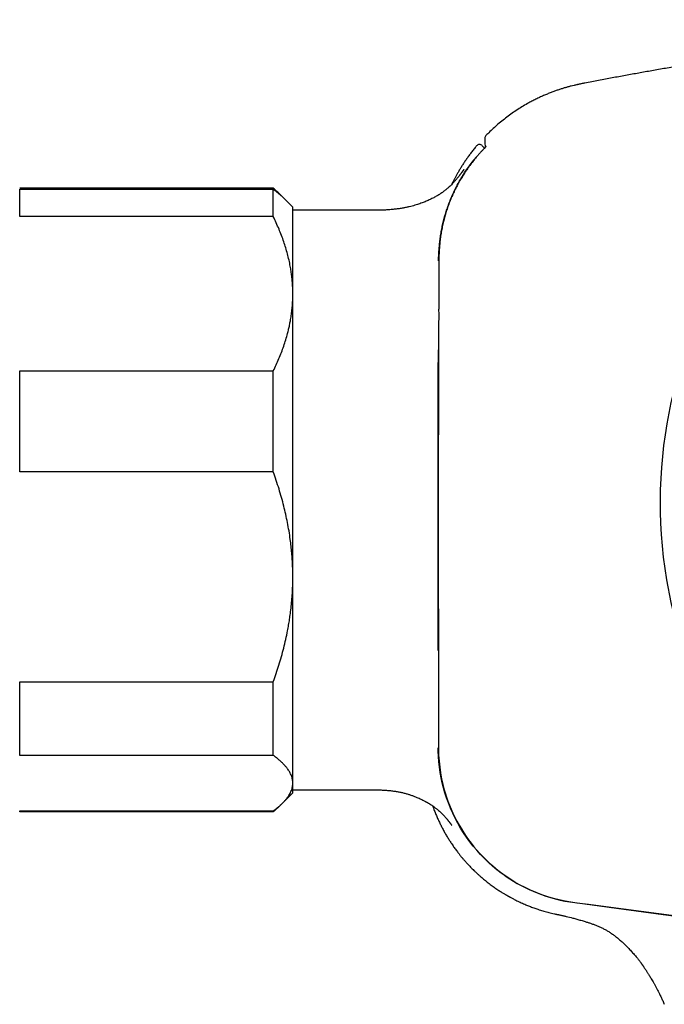
# Model space of a CAD drawing. Units: millimetres. Extents: x 8 to 886, y 12 to 426.
# Drawn here: x 723 to 756, y 365 to 416 of the extents above; entities that cross this region are included whole.
import ezdxf

# ---------------------------------------------------------------- set-up
doc = ezdxf.new("R2010")
doc.units = ezdxf.units.MM

msp = doc.modelspace()

# ---------------------------------------------------------------- linework, layer by layer
at = {"color": 7, "linetype": 'Continuous', "lineweight": 30}
for p, q in [((746.085, 409.356), (746.085, 409.356)), ((746.379, 409.369), (746.379, 409.369)), ((746.5, 409.249), (746.38, 409.369)), ((735.669, 407.19), (722.669, 407.19)), ((722.669, 405.732), (722.669, 407.137)), ((722.669, 407.137), (735.669, 407.137)), ((735.669, 405.732), (735.669, 407.137)), ((736.155, 406.726), (735.953, 406.929)), ((736.669, 406.212), (736.155, 406.726)), ((736.669, 401.78), (736.669, 406.212)), ((735.669, 405.732), (722.669, 405.732)), ((740.469, 406.057), (736.669, 406.057)), ((736.669, 387.277), (736.669, 401.78)), ((722.669, 392.65), (722.669, 397.829)), ((722.669, 397.829), (735.669, 397.829)), ((735.669, 392.65), (735.669, 397.829)), ((735.669, 392.65), (722.669, 392.65)), ((744.127, 391.055), (744.111, 391.054)), ((736.669, 376.709), (736.669, 387.277)), ((722.669, 381.905), (735.669, 381.905)), ((722.669, 378.131), (722.669, 381.905)), ((735.669, 378.131), (735.669, 381.905)), ((735.669, 378.131), (722.669, 378.131)), ((736.669, 376.212), (736.669, 376.709)), ((736.669, 376.367), (740.469, 376.367)), ((736.155, 375.698), (736.669, 376.212)), ((735.953, 375.496), (736.126, 375.669)), ((722.669, 375.234), (722.669, 375.288)), ((722.669, 375.288), (735.669, 375.288)), ((735.669, 375.234), (722.669, 375.234)), ((735.669, 375.234), (735.669, 375.288))]:
    msp.add_line(p, q, dxfattribs=at)
at = {"color": 7, "linetype": 'Continuous', "lineweight": 30, "flags": 128}
for points in [[(744.124, 391.054), (744.125, 387.449), (744.127, 383.844), (744.127, 383.844), (744.13, 380.239), (744.131, 379.037), (744.131, 378.736), (744.132, 378.436), (744.141, 378.135), (744.162, 377.835), (744.195, 377.533), (744.239, 377.232), (744.294, 376.932), (744.361, 376.633), (744.416, 376.419), (744.478, 376.207), (744.545, 375.996), (744.618, 375.786), (744.697, 375.578), (744.783, 375.372), (744.875, 375.164), (744.974, 374.959), (745.079, 374.757), (745.19, 374.557), (745.306, 374.36), (745.429, 374.166), (745.552, 373.982), (745.68, 373.802), (745.813, 373.625), (745.951, 373.451), (746.095, 373.281), (746.243, 373.115), (746.399, 372.95), (746.56, 372.789), (746.725, 372.632), (746.896, 372.48), (747.072, 372.332), (747.251, 372.19), (747.428, 372.057), (747.609, 371.929), (747.793, 371.806), (747.982, 371.687), (748.174, 371.574), (748.369, 371.466), (748.572, 371.361), (748.777, 371.262), (748.985, 371.17), (749.197, 371.082), (749.412, 371), (749.629, 370.925), (749.871, 370.849), (750.115, 370.781), (750.363, 370.72), (750.612, 370.667), (750.865, 370.622), (751.119, 370.584), (751.63, 370.517), (753.64, 370.251), (755.65, 369.985), (757.769, 369.705)], [(769.669, 368.127), (755.419, 370.009), (753.62, 370.247), (751.821, 370.485), (751.821, 370.485), (751.521, 370.524), (751.221, 370.563), (750.922, 370.606), (750.623, 370.658), (750.326, 370.721), (750.032, 370.796), (749.732, 370.884), (749.435, 370.984), (749.142, 371.096), (748.854, 371.219), (748.571, 371.352), (748.294, 371.497), (748.051, 371.636), (747.813, 371.783), (747.58, 371.938), (747.353, 372.101), (747.131, 372.272), (746.909, 372.456), (746.694, 372.649), (746.485, 372.849), (746.284, 373.056), (746.091, 373.27), (745.911, 373.484), (745.739, 373.705), (745.574, 373.931), (745.418, 374.163), (745.269, 374.4), (745.125, 374.65), (744.99, 374.905), (744.863, 375.165), (744.747, 375.429), (744.639, 375.697), (744.549, 375.948), (744.467, 376.203), (744.394, 376.46), (744.329, 376.719), (744.273, 376.98), (744.224, 377.251), (744.184, 377.523), (744.154, 377.796), (744.133, 378.071), (744.122, 378.345), (744.12, 378.512)]]:
    msp.add_lwpolyline(points, dxfattribs=at)
at = {"color": 7, "linetype": 'Continuous', "lineweight": 30}
for centre, radius, start, end in [((779.669, 391.054), 24.172, 104.0365, 0), ((746.708, 409.748), 0.2, 135.7347, 179.1021), ((746.238, 409.228), 0.2, 44.87, 140.1874)]:
    msp.add_arc(centre, radius, start, end, dxfattribs=at)
for points, knots in [([(775.623, 415.824), (775.487, 415.813), (775.154, 415.787), (774.621, 415.743), (774.021, 415.693), (773.412, 415.639), (772.771, 415.581), (772.099, 415.518), (771.395, 415.45), (770.679, 415.378), (769.951, 415.302), (769.234, 415.225), (768.528, 415.147), (767.833, 415.068), (767.128, 414.985), (766.413, 414.899), (765.686, 414.809), (764.947, 414.715), (764.219, 414.619), (763.5, 414.523), (762.791, 414.426), (762.072, 414.325), (761.341, 414.219), (760.6, 414.11), (759.883, 414.001), (759.192, 413.894), (758.527, 413.789), (757.853, 413.681), (757.169, 413.568), (756.475, 413.452), (755.771, 413.331), (755.077, 413.21), (754.392, 413.088), (753.717, 412.965), (753.033, 412.839), (752.338, 412.708), (751.811, 412.608), (751.516, 412.551), (751.455, 412.539)], [0, 0, 0, 0, 0.016771, 0.041046, 0.06572, 0.090795, 0.116272, 0.144765, 0.173753, 0.20324, 0.233235, 0.263744, 0.291934, 0.320565, 0.349647, 0.379189, 0.409203, 0.439701, 0.470697, 0.49956, 0.528866, 0.558628, 0.588862, 0.619582, 0.650804, 0.67798, 0.705548, 0.733523, 0.761917, 0.790743, 0.820015, 0.849749, 0.877424, 0.905513, 0.934028, 0.962983, 0.992393, 1, 1, 1, 1]), ([(751.457, 412.539), (751.439, 412.536), (751.405, 412.529), (751.359, 412.52), (751.318, 412.511), (751.28, 412.503), (751.201, 412.486), (751.085, 412.459), (750.928, 412.421), (750.774, 412.38), (750.619, 412.336), (750.462, 412.288), (750.298, 412.235), (750.126, 412.176), (749.947, 412.11), (749.76, 412.036), (749.567, 411.956), (749.368, 411.867), (749.168, 411.772), (748.967, 411.671), (748.736, 411.547), (748.477, 411.399), (748.193, 411.222), (747.914, 411.035), (747.642, 410.837), (747.377, 410.63), (747.124, 410.418), (746.884, 410.201), (746.699, 410.025), (746.596, 409.918), (746.566, 409.887)], [0, 0, 0, 0, 0.0099, 0.018205, 0.025154, 0.032043, 0.039066, 0.067943, 0.095468, 0.124729, 0.152361, 0.181417, 0.211899, 0.243808, 0.277843, 0.31337, 0.35039, 0.388905, 0.428586, 0.468388, 0.508232, 0.567467, 0.62678, 0.686165, 0.745612, 0.805113, 0.86466, 0.920839, 0.977046, 1, 1, 1, 1]), ([(746.508, 409.75), (746.508, 409.749), (746.508, 409.747), (746.508, 409.721), (746.508, 409.667), (746.511, 409.577), (746.516, 409.457), (746.524, 409.352), (746.529, 409.288), (746.529, 409.278)], [0, 0, 0, 0, 0.088859, 0.220209, 0.400621, 0.579782, 0.773031, 0.968329, 1, 1, 1, 1]), ([(746.085, 409.356), (746.073, 409.343), (746.014, 409.273), (745.912, 409.146), (745.781, 408.977), (745.66, 408.812), (745.546, 408.651), (745.439, 408.492), (745.338, 408.336), (745.244, 408.182), (745.157, 408.035), (745.077, 407.895), (745.003, 407.76), (744.934, 407.628), (744.871, 407.505), (744.833, 407.425), (744.816, 407.391)], [0, 0, 0, 0, 0.022664, 0.117191, 0.2082, 0.295694, 0.379674, 0.460144, 0.540685, 0.617383, 0.690244, 0.759274, 0.824479, 0.885867, 0.950999, 1, 1, 1, 1]), ([(746.557, 409.306), (746.553, 409.303), (746.542, 409.291), (746.518, 409.267), (746.485, 409.233), (746.447, 409.194), (746.405, 409.15), (746.36, 409.102), (746.312, 409.05), (746.261, 408.994), (746.21, 408.938), (746.16, 408.882), (746.128, 408.844), (746.112, 408.825)], [0, 0, 0, 0, 0.050227, 0.145943, 0.241351, 0.337514, 0.433988, 0.530163, 0.626931, 0.724001, 0.820777, 0.910388, 1, 1, 1, 1]), ([(746.583, 409.334), (746.583, 409.334), (746.583, 409.333), (746.58, 409.331), (746.576, 409.326), (746.569, 409.319), (746.562, 409.312), (746.556, 409.306), (746.554, 409.304)], [0, 0, 0, 0, 0.118613, 0.274201, 0.460177, 0.662244, 0.881601, 1, 1, 1, 1]), ([(746.112, 408.825), (746.054, 408.757), (745.939, 408.62), (745.774, 408.408), (745.616, 408.19), (745.466, 407.968), (745.321, 407.738), (745.183, 407.502), (745.052, 407.258), (744.929, 407.01), (744.815, 406.758), (744.711, 406.505), (744.617, 406.251), (744.531, 405.996), (744.455, 405.739), (744.387, 405.479), (744.326, 405.214), (744.275, 404.946), (744.233, 404.672), (744.2, 404.398), (744.176, 404.122), (744.159, 403.797), (744.154, 403.564), (744.151, 403.423)], [0, 0, 0, 0, 0.045705, 0.091448, 0.137203, 0.182946, 0.228652, 0.275681, 0.322753, 0.369839, 0.41691, 0.46394, 0.50964, 0.555378, 0.601128, 0.646867, 0.692567, 0.739602, 0.786676, 0.833768, 0.88085, 0.927892, 1, 1, 1, 1]), ([(745.91, 408.589), (745.924, 408.606), (745.948, 408.637), (745.982, 408.679), (746.012, 408.715), (746.038, 408.747), (746.061, 408.774), (746.076, 408.793), (746.082, 408.8), (746.083, 408.801)], [0, 0, 0, 0, 0.191933, 0.34536, 0.498771, 0.650633, 0.802475, 0.95295, 1, 1, 1, 1]), ([(745.436, 408.149), (745.436, 408.149), (745.436, 408.149), (745.435, 408.148), (745.434, 408.146), (745.433, 408.144), (745.431, 408.141), (745.429, 408.138), (745.426, 408.135), (745.424, 408.132), (745.422, 408.13), (745.42, 408.127), (745.418, 408.124), (745.415, 408.12), (745.412, 408.115), (745.408, 408.11), (745.404, 408.105), (745.401, 408.1), (745.397, 408.095), (745.394, 408.09), (745.39, 408.085), (745.386, 408.079), (745.382, 408.073), (745.377, 408.066), (745.37, 408.057), (745.361, 408.045), (745.351, 408.031), (745.341, 408.017), (745.33, 408.003), (745.32, 407.99), (745.31, 407.976), (745.299, 407.962), (745.287, 407.945), (745.273, 407.926), (745.259, 407.909), (745.247, 407.893), (745.237, 407.88), (745.226, 407.866), (745.215, 407.851), (745.202, 407.835), (745.182, 407.809), (745.153, 407.773), (745.114, 407.725), (745.072, 407.674), (745.028, 407.622), (744.983, 407.571), (744.931, 407.512), (744.87, 407.445), (744.798, 407.372), (744.725, 407.299), (744.632, 407.213), (744.516, 407.113), (744.374, 407.002), (744.223, 406.898), (744.061, 406.797), (743.887, 406.701), (743.701, 406.608), (743.537, 406.535), (743.399, 406.478), (743.289, 406.436), (743.174, 406.395), (743.053, 406.354), (742.922, 406.314), (742.783, 406.274), (742.635, 406.237), (742.48, 406.202), (742.308, 406.169), (742.12, 406.139), (741.914, 406.112), (741.698, 406.091), (741.472, 406.075), (741.236, 406.065), (740.99, 406.059), (740.733, 406.057), (740.559, 406.057), (740.469, 406.057)], [0, 0, 0, 0, 0.005811, 0.018516, 0.027724, 0.037425, 0.047284, 0.055861, 0.062988, 0.0689, 0.074608, 0.079077, 0.083527, 0.08902, 0.096037, 0.10262, 0.109253, 0.114918, 0.119613, 0.124772, 0.129519, 0.134243, 0.138947, 0.143629, 0.151093, 0.15972, 0.168539, 0.176718, 0.18426, 0.191566, 0.1972, 0.203434, 0.210271, 0.217716, 0.225468, 0.230758, 0.234813, 0.238738, 0.24292, 0.247368, 0.25209, 0.262385, 0.273853, 0.285721, 0.297215, 0.308357, 0.319177, 0.334863, 0.35, 0.364733, 0.379371, 0.404466, 0.429695, 0.455208, 0.481682, 0.509463, 0.538462, 0.568549, 0.584654, 0.600982, 0.617643, 0.635538, 0.654769, 0.674858, 0.696031, 0.718243, 0.741472, 0.769086, 0.797992, 0.828199, 0.859733, 0.892627, 0.92693, 0.962698, 1, 1, 1, 1]), ([(744.151, 403.51), (744.152, 403.539), (744.153, 403.66), (744.16, 403.872), (744.175, 404.146), (744.199, 404.42), (744.232, 404.692), (744.275, 404.966), (744.328, 405.24), (744.392, 405.515), (744.465, 405.788), (744.547, 406.058), (744.644, 406.337), (744.755, 406.625), (744.883, 406.92), (745.023, 407.21), (745.175, 407.497), (745.34, 407.779), (745.519, 408.057), (745.708, 408.328), (745.843, 408.502), (745.91, 408.589)], [0, 0, 0, 0, 0.015977, 0.066062, 0.116187, 0.166312, 0.216411, 0.266475, 0.317944, 0.369459, 0.42099, 0.472505, 0.523973, 0.582671, 0.641416, 0.700161, 0.758859, 0.819119, 0.879429, 0.939739, 1, 1, 1, 1]), ([(736.057, 406.82), (736.025, 406.854), (735.951, 406.933), (735.822, 407.057), (735.72, 407.146), (735.669, 407.19)], [0, 0, 0, 0, 0.2725902, 0.6363467, 1, 1, 1, 1]), ([(735.669, 407.137), (735.72, 407.099), (735.82, 407.024), (735.957, 406.91), (736.07, 406.811), (736.131, 406.749), (736.154, 406.726)], [0, 0, 0, 0, 0.277613, 0.555302, 0.832978, 1, 1, 1, 1]), ([(736.669, 401.78), (736.669, 401.826), (736.668, 401.957), (736.66, 402.173), (736.643, 402.428), (736.617, 402.683), (736.582, 402.937), (736.536, 403.213), (736.475, 403.51), (736.397, 403.825), (736.308, 404.137), (736.206, 404.452), (736.091, 404.77), (735.962, 405.093), (735.822, 405.414), (735.72, 405.626), (735.669, 405.732)], [0, 0, 0, 0, 0.034083, 0.097392, 0.160726, 0.22407, 0.287407, 0.350717, 0.430548, 0.51038, 0.588809, 0.667239, 0.750414, 0.833614, 0.916819, 1, 1, 1, 1]), ([(744.143, 403.975), (744.133, 403.818), (744.123, 403.653), (744.121, 403.474), (744.121, 403.464)], [0, 0, 0, 0, 0.947721, 1, 1, 1, 1]), ([(744.154, 403.422), (744.154, 403.4), (744.153, 403.299), (744.153, 403.092), (744.153, 402.674), (744.15, 402.031), (744.148, 401.426), (744.146, 401.054), (744.146, 400.984)], [0, 0, 0, 0, 0.028129, 0.12428, 0.254811, 0.542317, 0.914508, 1, 1, 1, 1]), ([(735.669, 397.829), (735.72, 397.933), (735.82, 398.142), (735.958, 398.458), (736.086, 398.776), (736.202, 399.098), (736.308, 399.421), (736.39, 399.711), (736.454, 399.964), (736.502, 400.181), (736.548, 400.417), (736.59, 400.673), (736.625, 400.949), (736.651, 401.226), (736.666, 401.503), (736.668, 401.688), (736.669, 401.78)], [0, 0, 0, 0, 0.082024, 0.164071, 0.246114, 0.328133, 0.410671, 0.493209, 0.547622, 0.60204, 0.656453, 0.725141, 0.793863, 0.862595, 0.931314, 1, 1, 1, 1]), ([(744.143, 400.984), (744.143, 400.965), (744.144, 400.752), (744.143, 399.955), (744.136, 398.593), (744.13, 396.258), (744.124, 393.745), (744.124, 391.816), (744.124, 391.054)], [0, 0, 0, 0, 0.00572, 0.064507, 0.240865, 0.417018, 0.769965, 1, 1, 1, 1]), ([(744.111, 391.054), (744.111, 392.21), (744.112, 394.522), (744.124, 397.14), (744.127, 398.602), (744.127, 398.908)], [0, 0, 0, 0, 0.441586, 0.883172, 1, 1, 1, 1]), ([(736.669, 387.277), (736.669, 387.34), (736.668, 387.518), (736.66, 387.811), (736.643, 388.158), (736.617, 388.505), (736.582, 388.851), (736.536, 389.226), (736.475, 389.629), (736.397, 390.058), (736.308, 390.482), (736.206, 390.91), (736.091, 391.343), (735.962, 391.782), (735.822, 392.218), (735.72, 392.506), (735.669, 392.65)], [0, 0, 0, 0, 0.034083, 0.097392, 0.160726, 0.22407, 0.287407, 0.350717, 0.430548, 0.51038, 0.588809, 0.667239, 0.750414, 0.833614, 0.916819, 1, 1, 1, 1]), ([(744.115, 383.497), (744.113, 385.215), (744.111, 387.734), (744.111, 390.253), (744.111, 391.054)], [0, 0, 0, 0, 0.6817411, 1, 1, 1, 1]), ([(735.669, 381.905), (735.72, 382.046), (735.82, 382.33), (735.958, 382.76), (736.086, 383.193), (736.202, 383.63), (736.308, 384.07), (736.39, 384.463), (736.454, 384.808), (736.502, 385.102), (736.548, 385.424), (736.59, 385.772), (736.625, 386.148), (736.651, 386.524), (736.666, 386.9), (736.668, 387.152), (736.669, 387.277)], [0, 0, 0, 0, 0.0820242, 0.1640709, 0.2461138, 0.3281325, 0.410671, 0.4932087, 0.5476221, 0.6020402, 0.6564531, 0.7251409, 0.7938627, 0.8625946, 0.9313141, 1, 1, 1, 1]), ([(736.669, 376.709), (736.668, 376.741), (736.667, 376.804), (736.652, 376.899), (736.629, 376.994), (736.597, 377.089), (736.559, 377.178), (736.515, 377.262), (736.467, 377.341), (736.406, 377.432), (736.326, 377.536), (736.223, 377.653), (736.105, 377.772), (735.972, 377.892), (735.828, 378.012), (735.722, 378.091), (735.669, 378.131)], [0, 0, 0, 0, 0.065449, 0.1309272, 0.1964161, 0.2618961, 0.3273466, 0.382405, 0.4374688, 0.4925277, 0.573552, 0.6545771, 0.7409158, 0.8272828, 0.9136547, 1, 1, 1, 1]), ([(735.669, 375.288), (735.718, 375.324), (735.815, 375.397), (735.95, 375.507), (736.074, 375.618), (736.189, 375.73), (736.292, 375.843), (736.384, 375.956), (736.464, 376.07), (736.527, 376.177), (736.576, 376.279), (736.614, 376.375), (736.642, 376.471), (736.661, 376.567), (736.668, 376.647), (736.669, 376.694), (736.669, 376.709)], [0, 0, 0, 0, 0.079536, 0.159092, 0.238645, 0.318177, 0.398178, 0.478178, 0.557348, 0.636517, 0.702909, 0.769332, 0.835764, 0.902185, 0.968576, 1, 1, 1, 1]), ([(740.469, 376.367), (740.553, 376.367), (740.718, 376.367), (740.96, 376.365), (741.192, 376.358), (741.414, 376.347), (741.625, 376.33), (741.826, 376.306), (742.016, 376.277), (742.196, 376.242), (742.368, 376.202), (742.532, 376.158), (742.686, 376.109), (742.829, 376.059), (742.96, 376.007), (743.079, 375.957), (743.185, 375.909), (743.279, 375.864), (743.361, 375.823), (743.424, 375.79), (743.471, 375.764), (743.505, 375.745), (743.536, 375.728), (743.569, 375.709), (743.606, 375.687), (743.645, 375.663), (743.683, 375.64), (743.721, 375.616), (743.765, 375.587), (743.812, 375.556), (743.862, 375.521), (743.912, 375.486), (743.962, 375.449), (744.012, 375.41), (744.072, 375.362), (744.141, 375.304), (744.215, 375.238), (744.283, 375.174), (744.342, 375.115), (744.394, 375.062), (744.438, 375.014), (744.476, 374.972), (744.507, 374.936), (744.533, 374.906), (744.554, 374.881), (744.573, 374.859), (744.589, 374.839), (744.606, 374.818), (744.622, 374.798), (744.64, 374.775), (744.657, 374.754), (744.674, 374.731), (744.69, 374.711), (744.704, 374.693), (744.717, 374.676), (744.729, 374.659), (744.742, 374.642), (744.751, 374.628), (744.759, 374.618), (744.763, 374.613), (744.766, 374.608), (744.769, 374.604), (744.772, 374.6), (744.776, 374.594), (744.781, 374.587), (744.786, 374.579), (744.792, 374.571), (744.797, 374.564), (744.801, 374.559), (744.804, 374.555), (744.806, 374.552), (744.808, 374.548), (744.811, 374.544), (744.813, 374.54), (744.816, 374.537), (744.817, 374.535), (744.818, 374.533), (744.819, 374.532), (744.819, 374.531), (744.82, 374.531), (744.82, 374.53), (744.821, 374.53), (744.821, 374.529), (744.821, 374.529), (744.821, 374.529), (744.821, 374.529)], [0, 0, 0, 0, 0.038327, 0.075076, 0.110313, 0.144096, 0.176479, 0.206966, 0.236182, 0.264151, 0.290881, 0.316813, 0.341421, 0.364588, 0.386144, 0.40596, 0.423633, 0.439475, 0.453453, 0.465549, 0.472264, 0.478217, 0.48341, 0.488457, 0.495632, 0.503687, 0.509353, 0.516472, 0.524474, 0.533695, 0.543216, 0.552973, 0.562965, 0.573192, 0.583654, 0.600789, 0.618159, 0.634247, 0.648961, 0.662357, 0.674484, 0.685391, 0.69513, 0.703761, 0.71202, 0.718833, 0.725836, 0.733032, 0.740428, 0.74814, 0.758158, 0.7691, 0.778872, 0.788404, 0.798001, 0.808297, 0.819317, 0.830833, 0.836067, 0.840312, 0.843568, 0.846731, 0.851064, 0.856575, 0.863267, 0.870614, 0.88111, 0.890287, 0.898309, 0.905191, 0.909987, 0.916403, 0.924454, 0.933234, 0.940451, 0.945992, 0.950883, 0.955728, 0.960677, 0.96573, 0.972056, 0.979554, 0.988509, 0.998778, 1, 1, 1, 1]), ([(735.953, 375.496), (735.909, 375.453), (735.82, 375.365), (735.72, 375.279), (735.669, 375.234)], [0, 0, 0, 0, 0.486116, 1, 1, 1, 1]), ([(743.837, 375.538), (743.845, 375.517), (743.877, 375.422), (743.939, 375.259), (744.024, 375.051), (744.111, 374.852), (744.2, 374.661), (744.294, 374.471), (744.394, 374.282), (744.499, 374.095), (744.604, 373.919), (744.708, 373.753), (744.8, 373.613), (744.878, 373.498), (744.944, 373.406), (745.008, 373.317), (745.071, 373.232), (745.131, 373.153), (745.185, 373.084), (745.231, 373.026), (745.269, 372.979), (745.301, 372.939), (745.328, 372.907), (745.35, 372.881), (745.363, 372.865), (745.371, 372.856), (745.375, 372.851), (745.379, 372.846), (745.385, 372.839), (745.403, 372.818), (745.428, 372.789), (745.458, 372.754), (745.486, 372.722), (745.518, 372.686), (745.552, 372.647), (745.591, 372.605), (745.64, 372.551), (745.701, 372.486), (745.777, 372.407), (745.861, 372.322), (745.952, 372.232), (746.05, 372.139), (746.151, 372.045), (746.281, 371.929), (746.442, 371.79), (746.636, 371.634), (746.801, 371.509), (746.932, 371.413), (747.03, 371.344), (747.127, 371.278), (747.22, 371.216), (747.306, 371.16), (747.384, 371.111), (747.451, 371.07), (747.507, 371.036), (747.554, 371.008), (747.596, 370.983), (747.63, 370.963), (747.659, 370.946), (747.679, 370.935), (747.694, 370.926), (747.704, 370.921), (747.711, 370.917), (747.719, 370.913), (747.727, 370.908), (747.745, 370.898), (747.775, 370.881), (747.821, 370.856), (747.877, 370.825), (747.944, 370.79), (748.022, 370.75), (748.11, 370.705), (748.209, 370.657), (748.318, 370.605), (748.434, 370.552), (748.579, 370.489), (748.754, 370.417), (748.961, 370.338), (749.181, 370.26), (749.417, 370.184), (749.668, 370.112), (749.888, 370.055), (750.026, 370.026), (750.076, 370.015)], [0, 0, 0, 0, 0.007876, 0.034463, 0.060249, 0.085231, 0.109408, 0.132781, 0.15845, 0.18307, 0.206639, 0.229158, 0.250624, 0.264109, 0.277142, 0.289723, 0.301853, 0.313518, 0.324146, 0.332022, 0.338936, 0.34489, 0.349883, 0.353482, 0.356337, 0.35708, 0.35775, 0.358347, 0.359247, 0.361036, 0.367921, 0.372288, 0.377177, 0.382614, 0.388618, 0.395189, 0.402328, 0.413657, 0.426174, 0.439878, 0.45477, 0.470557, 0.486362, 0.502126, 0.53092, 0.559576, 0.588094, 0.601932, 0.615737, 0.629495, 0.642468, 0.654231, 0.664785, 0.674129, 0.681314, 0.687573, 0.692907, 0.698174, 0.701129, 0.704417, 0.706055, 0.707259, 0.708015, 0.709038, 0.710193, 0.711545, 0.716111, 0.722076, 0.729439, 0.7382, 0.748179, 0.759509, 0.77219, 0.78622, 0.801074, 0.816267, 0.840828, 0.866225, 0.892458, 0.92149, 0.951476, 0.982412, 1, 1, 1, 1]), ([(750.075, 370.014), (750.092, 370.01), (750.124, 370.003), (750.167, 369.994), (750.205, 369.986), (750.235, 369.98), (750.259, 369.975), (750.288, 369.969), (750.331, 369.961), (750.393, 369.948), (750.463, 369.932), (750.535, 369.916), (750.607, 369.899), (750.769, 369.86), (750.976, 369.808), (751.229, 369.739), (751.44, 369.679), (751.632, 369.622), (751.805, 369.568), (751.958, 369.517), (752.114, 369.461), (752.272, 369.399), (752.432, 369.329), (752.591, 369.252), (752.747, 369.167), (752.898, 369.076), (753.048, 368.977), (753.195, 368.869), (753.346, 368.748), (753.502, 368.612), (753.661, 368.464), (753.817, 368.308), (753.971, 368.147), (754.097, 368.007), (754.194, 367.894), (754.262, 367.813), (754.324, 367.736), (754.38, 367.667), (754.426, 367.607), (754.464, 367.557), (754.495, 367.515), (754.522, 367.479), (754.544, 367.449), (754.562, 367.424), (754.575, 367.406), (754.584, 367.393), (754.593, 367.381), (754.606, 367.363), (754.626, 367.334), (754.652, 367.296), (754.683, 367.252), (754.714, 367.205), (754.745, 367.16), (754.774, 367.115), (754.805, 367.068), (754.836, 367.019), (754.869, 366.968), (754.903, 366.913), (754.943, 366.848), (754.99, 366.771), (755.044, 366.68), (755.104, 366.577), (755.169, 366.462), (755.239, 366.335), (755.312, 366.199), (755.388, 366.054), (755.465, 365.901), (755.545, 365.736), (755.627, 365.56), (755.68, 365.438), (755.708, 365.376)], [0, 0, 0, 0, 0.0067149, 0.0125422, 0.0174741, 0.0215054, 0.024632, 0.0268515, 0.0330669, 0.0418839, 0.0514825, 0.0610849, 0.0706801, 0.0802684, 0.126072, 0.1538917, 0.1822934, 0.2115862, 0.2320253, 0.2529557, 0.274424, 0.2964896, 0.3192191, 0.3426573, 0.3652347, 0.3881521, 0.4114475, 0.4351572, 0.4592758, 0.4871445, 0.5154531, 0.5441381, 0.5731404, 0.6024373, 0.6171727, 0.6311542, 0.643941, 0.6555027, 0.6658119, 0.6734283, 0.680145, 0.6859508, 0.6908358, 0.6947915, 0.6978113, 0.6994588, 0.7009866, 0.7038227, 0.7080949, 0.7145966, 0.7219422, 0.7291758, 0.736295, 0.7432973, 0.7501807, 0.7581374, 0.7659226, 0.773999, 0.783334, 0.795458, 0.8092507, 0.824719, 0.8418645, 0.8606841, 0.8811758, 0.9020237, 0.9243457, 0.9481288, 0.973355, 1, 1, 1, 1])]:
    msp.add_open_spline(points, degree=3, knots=knots, dxfattribs=at)

doc.saveas('drawing.dxf')
